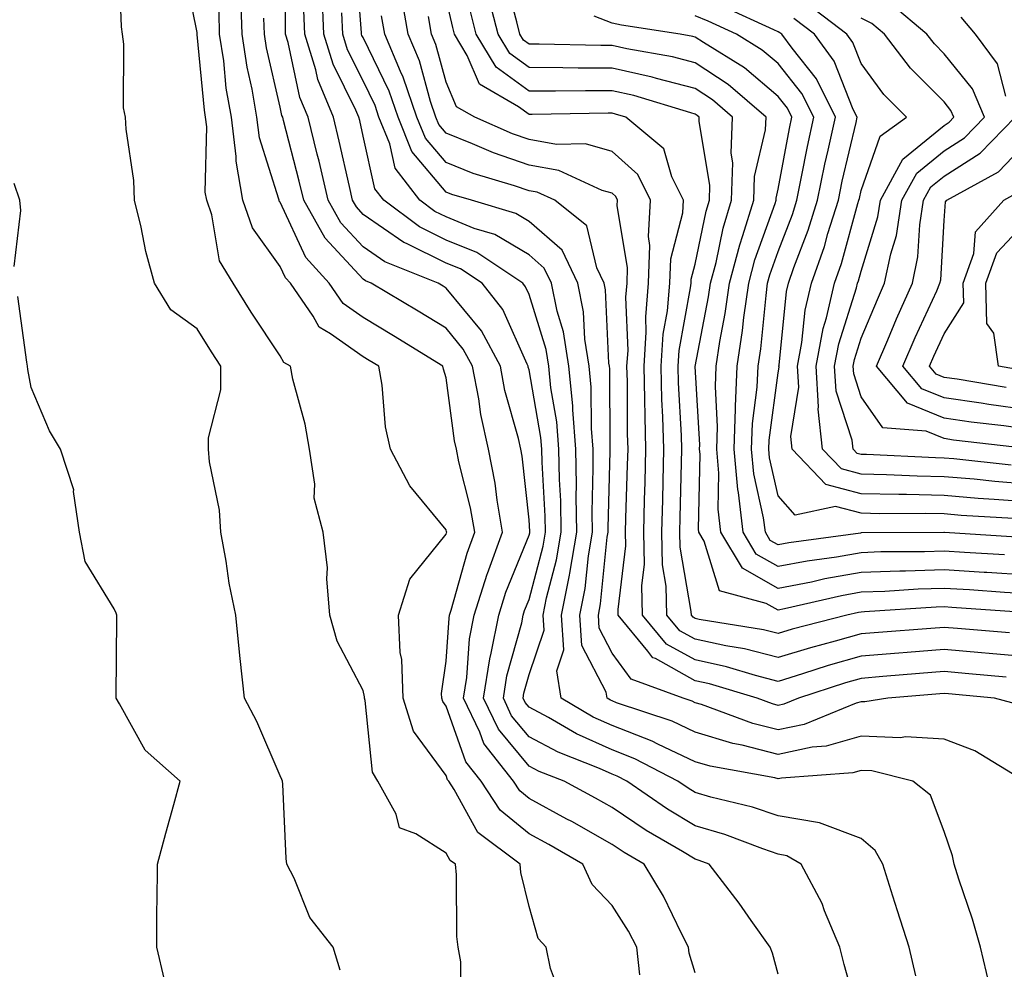
# Model space of a CAD drawing. Units: inches. Extents: x 1031843 to 1034483, y 7231898 to 7234538.
# Drawn here: x 1032357 to 1032475, y 7234009 to 7234124 of the extents above; entities that cross this region are included whole.
import ezdxf

# ---------------------------------------------------------------- set-up
doc = ezdxf.new("R2010")
doc.units = ezdxf.units.IN
doc.header["$MEASUREMENT"] = 0
doc.layers.add('Contour_10317231', color=7, linetype='Continuous', true_color=0x09809b)

msp = doc.modelspace()

# ---------------------------------------------------------------- linework, layer by layer
at = {"layer": 'Contour_10317231'}
for points in [[(1032395.3, 7234009.17, 3042), (1032394.44, 7234011.92, 3042), (1032391.64, 7234015.5, 3042), (1032389.73, 7234020.24, 3042), (1032388.87, 7234021.92, 3042), (1032388.77, 7234022.64, 3042), (1032388.38, 7234031.59, 3042), (1032388.34, 7234031.92, 3042), (1032388.26, 7234032.14, 3042), (1032388.05, 7234032.57, 3042), (1032385.24, 7234039.12, 3042), (1032383.75, 7234041.92, 3042), (1032383.25, 7234046.73, 3042), (1032383.19, 7234047.07, 3042), (1032382.7, 7234051.92, 3042), (1032381.92, 7234055.78, 3042), (1032381.55, 7234058.43, 3042), (1032380.9, 7234061.92, 3042), (1032380.73, 7234064.59, 3042), (1032379.55, 7234070.42, 3042), (1032379.42, 7234071.92, 3042), (1032379.42, 7234073.3, 3042), (1032380.9, 7234079.07, 3042), (1032380.9, 7234081.92, 3042), (1032379.77, 7234083.65, 3042), (1032378.05, 7234086.43, 3042), (1032374.87, 7234088.73, 3042), (1032372.93, 7234091.92, 3042), (1032371.86, 7234095.73, 3042), (1032371.29, 7234098.67, 3042), (1032370.51, 7234101.92, 3042), (1032370.43, 7234104.29, 3042), (1032369.48, 7234110.49, 3042), (1032369.42, 7234111.92, 3042), (1032369.18, 7234113.05, 3042), (1032369.22, 7234120.74, 3042), (1032369.07, 7234121.92, 3042), (1032368.95, 7234122.81, 3042), (1032368.6, 7234131.38, 3042)], [(1032448.05, 7234008.69, 3037), (1032447.35, 7234011.22, 3037), (1032447.09, 7234011.92, 3037), (1032444.79, 7234015.17, 3037), (1032443.36, 7234017.23, 3037), (1032439.75, 7234021.92, 3037), (1032438.52, 7234022.39, 3037), (1032438.05, 7234022.53, 3037), (1032436.51, 7234023.45, 3037), (1032432.13, 7234026.01, 3037), (1032428.05, 7234028.75, 3037), (1032426.04, 7234029.9, 3037), (1032422.25, 7234031.92, 3037), (1032419.24, 7234033.1, 3037), (1032418.05, 7234033.75, 3037), (1032414.34, 7234038.2, 3037), (1032412.54, 7234041.92, 3037), (1032413.3, 7234046.68, 3037), (1032413.48, 7234047.36, 3037), (1032414.38, 7234051.92, 3037), (1032415.26, 7234054.7, 3037), (1032418.05, 7234061.56, 3037), (1032418.13, 7234061.84, 3037), (1032418.13, 7234062.01, 3037), (1032418.05, 7234063.44, 3037), (1032417.21, 7234071.08, 3037), (1032417.05, 7234071.92, 3037), (1032416.76, 7234073.2, 3037), (1032415.14, 7234079.01, 3037), (1032414.59, 7234081.92, 3037), (1032412.31, 7234086.18, 3037), (1032408.05, 7234091.33, 3037), (1032407.68, 7234091.56, 3037), (1032407.07, 7234091.92, 3037), (1032400.65, 7234094.52, 3037), (1032398.05, 7234096.3, 3037), (1032395.35, 7234099.22, 3037), (1032393.83, 7234101.92, 3037), (1032392.74, 7234106.61, 3037), (1032392.52, 7234107.46, 3037), (1032391.41, 7234111.92, 3037), (1032390.43, 7234114.3, 3037), (1032389.03, 7234120.94, 3037), (1032388.71, 7234121.92, 3037), (1032388.69, 7234122.57, 3037), (1032388.79, 7234131.18, 3037)], [(1032477.74, 7234031.92, 3033), (1032471.74, 7234035.61, 3033), (1032468.05, 7234036.98, 3033), (1032463.4, 7234037.27, 3033), (1032462.8, 7234037.17, 3033), (1032458.05, 7234037.37, 3033), (1032453.83, 7234036.15, 3033), (1032452.15, 7234036.02, 3033), (1032448.05, 7234035.17, 3033), (1032443.71, 7234036.27, 3033), (1032442.6, 7234036.46, 3033), (1032438.05, 7234037.84, 3033), (1032435.28, 7234039.15, 3033), (1032428.58, 7234041.39, 3033), (1032428.05, 7234041.6, 3033), (1032427.84, 7234041.7, 3033), (1032427.44, 7234041.92, 3033), (1032427.33, 7234042.64, 3033), (1032424.4, 7234048.27, 3033), (1032424.16, 7234051.92, 3033), (1032424.81, 7234055.16, 3033), (1032425.2, 7234059.07, 3033), (1032425.69, 7234061.92, 3033), (1032425.65, 7234064.33, 3033), (1032425.78, 7234069.66, 3033), (1032425.75, 7234071.92, 3033), (1032425.55, 7234074.42, 3033), (1032425.53, 7234079.4, 3033), (1032425.28, 7234081.92, 3033), (1032424.77, 7234085.2, 3033), (1032424.61, 7234088.48, 3033), (1032423.91, 7234091.92, 3033), (1032422.01, 7234095.89, 3033), (1032418.05, 7234099.38, 3033), (1032416.45, 7234100.33, 3033), (1032411.12, 7234101.92, 3033), (1032408.75, 7234102.62, 3033), (1032408.05, 7234102.91, 3033), (1032403.91, 7234107.79, 3033), (1032402.25, 7234111.92, 3033), (1032401.17, 7234115.05, 3033), (1032398.05, 7234121.52, 3033), (1032397.91, 7234121.78, 3033), (1032397.87, 7234121.92, 3033), (1032397.87, 7234122.11, 3033), (1032397.17, 7234131.03, 3033)], [(1032409.81, 7234003.68, 3041), (1032409.81, 7234010.17, 3041), (1032409.51, 7234011.92, 3041), (1032409.34, 7234013.21, 3041), (1032409.3, 7234020.67, 3041), (1032409.16, 7234021.92, 3041), (1032408.52, 7234022.4, 3041), (1032408.05, 7234023.27, 3041), (1032404.38, 7234025.59, 3041), (1032402.44, 7234026.3, 3041), (1032402.01, 7234027.95, 3041), (1032399.83, 7234031.92, 3041), (1032399.16, 7234033.03, 3041), (1032398.3, 7234041.66, 3041), (1032398.23, 7234041.92, 3041), (1032398.23, 7234042.1, 3041), (1032398.05, 7234042.87, 3041), (1032394.91, 7234048.79, 3041), (1032394.03, 7234051.92, 3041), (1032393.66, 7234056.31, 3041), (1032393.77, 7234057.63, 3041), (1032393.25, 7234061.92, 3041), (1032392.15, 7234066.03, 3041), (1032392.23, 7234067.73, 3041), (1032391.57, 7234071.92, 3041), (1032391.06, 7234074.93, 3041), (1032389.59, 7234080.38, 3041), (1032389.28, 7234081.92, 3041), (1032388.5, 7234082.37, 3041), (1032388.05, 7234083.18, 3041), (1032384.57, 7234088.44, 3041), (1032382.39, 7234091.92, 3041), (1032380.75, 7234094.62, 3041), (1032379.81, 7234100.16, 3041), (1032379.2, 7234101.92, 3041), (1032379.03, 7234102.9, 3041), (1032379.22, 7234110.76, 3041), (1032379.07, 7234111.92, 3041), (1032378.93, 7234112.79, 3041), (1032378.07, 7234121.9, 3041), (1032378.07, 7234121.92, 3041), (1032378.05, 7234122.14, 3041), (1032376.41, 7234130.28, 3041)], [(1032478.05, 7234056.75, 3026), (1032473.21, 7234057.07, 3026), (1032472.87, 7234057.09, 3026), (1032468.05, 7234057.41, 3026), (1032463.38, 7234057.24, 3026), (1032462.72, 7234057.24, 3026), (1032458.05, 7234057.08, 3026), (1032453.66, 7234056.3, 3026), (1032452.07, 7234055.93, 3026), (1032448.05, 7234055.16, 3026), (1032443.75, 7234057.61, 3026), (1032441.16, 7234061.92, 3026), (1032440.82, 7234064.7, 3026), (1032440.92, 7234069.05, 3026), (1032440.67, 7234071.92, 3026), (1032440.76, 7234074.63, 3026), (1032440.49, 7234079.49, 3026), (1032440.59, 7234081.92, 3026), (1032441.04, 7234084.91, 3026), (1032441.68, 7234088.28, 3026), (1032442.19, 7234091.92, 3026), (1032443.42, 7234096.56, 3026), (1032443.81, 7234097.69, 3026), (1032445.12, 7234101.92, 3026), (1032445.2, 7234104.77, 3026), (1032446.53, 7234110.39, 3026), (1032446.59, 7234111.92, 3026), (1032442.01, 7234115.88, 3026), (1032438.05, 7234118.48, 3026), (1032435.32, 7234119.19, 3026), (1032429.81, 7234120.15, 3026), (1032428.05, 7234120.55, 3026), (1032426.68, 7234120.55, 3026), (1032419.26, 7234120.71, 3026), (1032418.05, 7234120.71, 3026), (1032417.35, 7234121.22, 3026), (1032416.92, 7234121.92, 3026), (1032416.55, 7234123.42, 3026), (1032415.08, 7234128.94, 3026)], [(1032431.37, 7234008.6, 3039), (1032431.02, 7234011.92, 3039), (1032430, 7234013.86, 3039), (1032428.05, 7234016.95, 3039), (1032425.63, 7234019.5, 3039), (1032424.51, 7234021.92, 3039), (1032420.41, 7234024.29, 3039), (1032418.05, 7234025.58, 3039), (1032414.57, 7234028.44, 3039), (1032412.27, 7234031.92, 3039), (1032410.41, 7234034.28, 3039), (1032408.05, 7234040.96, 3039), (1032407.64, 7234041.52, 3039), (1032407.52, 7234041.92, 3039), (1032407.5, 7234042.48, 3039), (1032408.05, 7234046.4, 3039), (1032408.4, 7234051.57, 3039), (1032408.46, 7234051.92, 3039), (1032408.66, 7234052.54, 3039), (1032410.57, 7234059.4, 3039), (1032411.49, 7234061.92, 3039), (1032410.98, 7234064.86, 3039), (1032409.59, 7234070.39, 3039), (1032409.28, 7234071.92, 3039), (1032409.07, 7234072.94, 3039), (1032408.05, 7234080.54, 3039), (1032407.72, 7234081.59, 3039), (1032407.66, 7234081.92, 3039), (1032401.72, 7234085.58, 3039), (1032398.05, 7234087.78, 3039), (1032395.63, 7234089.5, 3039), (1032393.95, 7234091.92, 3039), (1032391.16, 7234095.03, 3039), (1032388.05, 7234101.71, 3039), (1032387.95, 7234101.83, 3039), (1032387.93, 7234101.92, 3039), (1032387.91, 7234102.07, 3039), (1032385.57, 7234109.44, 3039), (1032385.26, 7234111.92, 3039), (1032384.67, 7234115.3, 3039), (1032384.07, 7234117.94, 3039), (1032383.46, 7234121.92, 3039), (1032383.32, 7234126.64, 3039)], [(1032464.63, 7234008.5, 3035), (1032463.83, 7234011.92, 3035), (1032462.44, 7234016.31, 3035), (1032461.88, 7234018.09, 3035), (1032460.67, 7234021.92, 3035), (1032459.73, 7234023.6, 3035), (1032458.05, 7234025.04, 3035), (1032453.05, 7234026.91, 3035), (1032448.05, 7234027.77, 3035), (1032444.94, 7234028.81, 3035), (1032439.94, 7234030.02, 3035), (1032438.05, 7234030.57, 3035), (1032437.21, 7234031.08, 3035), (1032435.98, 7234031.92, 3035), (1032430.78, 7234034.64, 3035), (1032428.05, 7234035.72, 3035), (1032423.75, 7234037.62, 3035), (1032420.37, 7234039.59, 3035), (1032418.05, 7234040.85, 3035), (1032417.56, 7234041.43, 3035), (1032417.33, 7234041.92, 3035), (1032417.42, 7234042.55, 3035), (1032418.05, 7234044.8, 3035), (1032419.85, 7234050.13, 3035), (1032419.73, 7234051.92, 3035), (1032420.14, 7234054.01, 3035), (1032421.35, 7234058.62, 3035), (1032421.92, 7234061.92, 3035), (1032421.86, 7234065.72, 3035), (1032421.7, 7234068.27, 3035), (1032421.64, 7234071.92, 3035), (1032421.37, 7234075.24, 3035), (1032420.67, 7234079.31, 3035), (1032420.41, 7234081.92, 3035), (1032420.08, 7234083.96, 3035), (1032418.05, 7234090.55, 3035), (1032417.62, 7234091.5, 3035), (1032417.29, 7234091.92, 3035), (1032411.76, 7234095.62, 3035), (1032408.05, 7234097.13, 3035), (1032404.85, 7234098.71, 3035), (1032400.53, 7234101.92, 3035), (1032399.44, 7234103.31, 3035), (1032398.05, 7234109.65, 3035), (1032397.64, 7234111.51, 3035), (1032397.54, 7234111.92, 3035), (1032397.17, 7234112.79, 3035), (1032394.42, 7234118.3, 3035), (1032393.3, 7234121.92, 3035), (1032393.13, 7234126.85, 3035)], [(1032475.51, 7234044.46, 3031), (1032471.02, 7234044.88, 3031), (1032468.05, 7234045.14, 3031), (1032465.06, 7234044.9, 3031), (1032460.67, 7234044.54, 3031), (1032458.05, 7234044.32, 3031), (1032456.17, 7234043.8, 3031), (1032450.49, 7234041.92, 3031), (1032448.75, 7234041.22, 3031), (1032448.05, 7234041.07, 3031), (1032447.37, 7234041.24, 3031), (1032445.51, 7234041.92, 3031), (1032439.79, 7234043.66, 3031), (1032438.05, 7234044.04, 3031), (1032433.28, 7234046.7, 3031), (1032432.95, 7234046.81, 3031), (1032432.35, 7234047.61, 3031), (1032428.79, 7234051.92, 3031), (1032428.77, 7234052.63, 3031), (1032429.71, 7234060.27, 3031), (1032429.67, 7234061.92, 3031), (1032429.71, 7234063.58, 3031), (1032429.91, 7234070.05, 3031), (1032429.96, 7234071.92, 3031), (1032429.91, 7234073.78, 3031), (1032429.89, 7234080.08, 3031), (1032429.83, 7234081.92, 3031), (1032429.96, 7234083.82, 3031), (1032429.71, 7234090.26, 3031), (1032429.85, 7234091.92, 3031), (1032429.91, 7234093.79, 3031), (1032428.67, 7234101.3, 3031), (1032428.71, 7234101.92, 3031), (1032428.5, 7234102.37, 3031), (1032428.05, 7234102.76, 3031), (1032426.86, 7234103.11, 3031), (1032421.64, 7234105.5, 3031), (1032418.05, 7234106.15, 3031), (1032413.75, 7234107.62, 3031), (1032411.23, 7234108.73, 3031), (1032408.05, 7234110, 3031), (1032407.17, 7234111.04, 3031), (1032406.8, 7234111.92, 3031), (1032406.17, 7234113.8, 3031), (1032404.83, 7234118.71, 3031), (1032403.48, 7234121.92, 3031), (1032402.66, 7234126.54, 3031)], [(1032475.94, 7234049.8, 3029), (1032469.65, 7234050.31, 3029), (1032468.05, 7234050.46, 3029), (1032466.45, 7234050.32, 3029), (1032460.12, 7234049.84, 3029), (1032458.05, 7234049.67, 3029), (1032454.92, 7234048.79, 3029), (1032451.94, 7234048.02, 3029), (1032448.05, 7234046.84, 3029), (1032443.99, 7234047.87, 3029), (1032441.74, 7234048.23, 3029), (1032438.05, 7234049.04, 3029), (1032436.19, 7234050.06, 3029), (1032434.65, 7234051.92, 3029), (1032434.55, 7234055.41, 3029), (1032434.12, 7234057.98, 3029), (1032434.03, 7234061.92, 3029), (1032434.14, 7234065.84, 3029), (1032434.18, 7234068.05, 3029), (1032434.28, 7234071.92, 3029), (1032434.16, 7234075.81, 3029), (1032434.05, 7234077.93, 3029), (1032433.95, 7234081.92, 3029), (1032434.2, 7234085.78, 3029), (1032434.71, 7234088.58, 3029), (1032434.98, 7234091.92, 3029), (1032435.1, 7234094.87, 3029), (1032436.55, 7234100.42, 3029), (1032436.64, 7234101.92, 3029), (1032435.24, 7234104.73, 3029), (1032434.26, 7234108.12, 3029), (1032429.71, 7234111.92, 3029), (1032428.44, 7234112.31, 3029), (1032428.05, 7234112.4, 3029), (1032427.58, 7234112.4, 3029), (1032418.4, 7234112.27, 3029), (1032418.05, 7234112.27, 3029), (1032416.78, 7234113.19, 3029), (1032412.05, 7234115.91, 3029), (1032410.59, 7234119.37, 3029), (1032409.05, 7234121.92, 3029), (1032408.85, 7234122.72, 3029), (1032408.05, 7234126.23, 3029)], [(1032478.05, 7234054.5, 3027), (1032475.3, 7234054.68, 3027), (1032471.1, 7234054.97, 3027), (1032468.05, 7234055.16, 3027), (1032464.91, 7234055.05, 3027), (1032460.92, 7234054.79, 3027), (1032458.05, 7234054.69, 3027), (1032455.69, 7234054.27, 3027), (1032448.81, 7234052.68, 3027), (1032448.05, 7234052.54, 3027), (1032446.6, 7234053.36, 3027), (1032441, 7234054.88, 3027), (1032439.12, 7234060.85, 3027), (1032438.48, 7234061.92, 3027), (1032438.44, 7234062.3, 3027), (1032438.64, 7234071.33, 3027), (1032438.58, 7234071.92, 3027), (1032438.6, 7234072.47, 3027), (1032438.07, 7234081.91, 3027), (1032439.67, 7234090.29, 3027), (1032439.91, 7234091.92, 3027), (1032440.57, 7234094.43, 3027), (1032441.41, 7234098.56, 3027), (1032442.44, 7234101.92, 3027), (1032442.58, 7234106.44, 3027), (1032442.39, 7234107.59, 3027), (1032442.56, 7234111.92, 3027), (1032440.14, 7234114.01, 3027), (1032438.05, 7234115.4, 3027), (1032433.38, 7234116.6, 3027), (1032432.87, 7234116.74, 3027), (1032428.05, 7234117.84, 3027), (1032423.97, 7234117.85, 3027), (1032422.09, 7234117.89, 3027), (1032418.05, 7234117.9, 3027), (1032415.73, 7234119.59, 3027), (1032414.3, 7234121.92, 3027), (1032413.05, 7234126.91, 3027)], [(1032458.05, 7234002.54, 3036), (1032456, 7234009.87, 3036), (1032455.47, 7234011.92, 3036), (1032453.64, 7234016.33, 3036), (1032453.34, 7234017.2, 3036), (1032450.82, 7234021.92, 3036), (1032449.1, 7234022.96, 3036), (1032448.05, 7234023.14, 3036), (1032446.21, 7234023.77, 3036), (1032441.64, 7234025.5, 3036), (1032438.05, 7234026.55, 3036), (1032434.71, 7234028.57, 3036), (1032429.83, 7234031.92, 3036), (1032428.66, 7234032.54, 3036), (1032428.05, 7234032.77, 3036), (1032426.51, 7234033.45, 3036), (1032421.55, 7234035.42, 3036), (1032418.05, 7234037.29, 3036), (1032415.94, 7234039.82, 3036), (1032414.94, 7234041.92, 3036), (1032415.35, 7234044.62, 3036), (1032417.15, 7234051.01, 3036), (1032417.33, 7234051.92, 3036), (1032417.5, 7234052.48, 3036), (1032418.05, 7234053.83, 3036), (1032419.73, 7234060.23, 3036), (1032420.02, 7234061.92, 3036), (1032419.98, 7234063.86, 3036), (1032419.61, 7234070.37, 3036), (1032419.57, 7234071.92, 3036), (1032419.46, 7234073.34, 3036), (1032418.05, 7234081.49, 3036), (1032417.95, 7234081.82, 3036), (1032417.93, 7234081.92, 3036), (1032417.82, 7234082.16, 3036), (1032414.87, 7234088.74, 3036), (1032412.37, 7234091.92, 3036), (1032409.79, 7234093.65, 3036), (1032408.05, 7234094.36, 3036), (1032403.26, 7234096.71, 3036), (1032402.95, 7234096.83, 3036), (1032398.05, 7234100.22, 3036), (1032397.23, 7234101.11, 3036), (1032396.78, 7234101.92, 3036), (1032396.39, 7234103.59, 3036), (1032395.18, 7234109.05, 3036), (1032394.48, 7234111.92, 3036), (1032392.6, 7234116.46, 3036), (1032392.35, 7234117.62, 3036), (1032391.02, 7234121.92, 3036), (1032390.9, 7234124.78, 3036)], [(1032477.7, 7234052.27, 3028), (1032468.99, 7234052.86, 3028), (1032468.05, 7234052.92, 3028), (1032467.07, 7234052.89, 3028), (1032458.44, 7234052.32, 3028), (1032458.05, 7234052.3, 3028), (1032457.72, 7234052.24, 3028), (1032456.31, 7234051.92, 3028), (1032449.73, 7234050.23, 3028), (1032448.05, 7234049.72, 3028), (1032446.29, 7234050.16, 3028), (1032438.54, 7234051.43, 3028), (1032438.05, 7234051.54, 3028), (1032437.8, 7234051.68, 3028), (1032437.6, 7234051.92, 3028), (1032437.58, 7234052.39, 3028), (1032436.25, 7234060.12, 3028), (1032436.21, 7234061.92, 3028), (1032436.25, 7234063.71, 3028), (1032436.39, 7234070.27, 3028), (1032436.43, 7234071.92, 3028), (1032436.39, 7234073.58, 3028), (1032436.06, 7234079.93, 3028), (1032436, 7234081.92, 3028), (1032436.14, 7234083.84, 3028), (1032437.5, 7234091.38, 3028), (1032437.56, 7234091.92, 3028), (1032437.58, 7234092.4, 3028), (1032438.05, 7234094.22, 3028), (1032439.36, 7234100.6, 3028), (1032439.77, 7234101.92, 3028), (1032439.83, 7234103.69, 3028), (1032438.52, 7234111.44, 3028), (1032438.54, 7234111.92, 3028), (1032438.28, 7234112.15, 3028), (1032438.05, 7234112.3, 3028), (1032437.54, 7234112.44, 3028), (1032430.65, 7234114.53, 3028), (1032428.05, 7234115.11, 3028), (1032424.85, 7234115.12, 3028), (1032421.21, 7234115.07, 3028), (1032418.05, 7234115.08, 3028), (1032414.09, 7234117.96, 3028), (1032411.66, 7234121.92, 3028), (1032410.94, 7234124.81, 3028)], [(1032476.41, 7234063.57, 3023), (1032470.08, 7234063.95, 3023), (1032468.05, 7234064.13, 3023), (1032465.78, 7234064.18, 3023), (1032460.3, 7234064.16, 3023), (1032458.05, 7234064.21, 3023), (1032454.96, 7234065.01, 3023), (1032450.1, 7234063.98, 3023), (1032448.05, 7234066.31, 3023), (1032447.01, 7234070.88, 3023), (1032446.92, 7234071.92, 3023), (1032446.96, 7234073, 3023), (1032448.05, 7234081.12, 3023), (1032448.17, 7234081.81, 3023), (1032448.15, 7234081.92, 3023), (1032448.19, 7234082.05, 3023), (1032449.05, 7234090.91, 3023), (1032449.28, 7234091.92, 3023), (1032449.94, 7234093.81, 3023), (1032451.66, 7234098.31, 3023), (1032452.8, 7234101.92, 3023), (1032453.69, 7234106.28, 3023), (1032454.09, 7234107.96, 3023), (1032454.94, 7234111.92, 3023), (1032452.66, 7234116.54, 3023), (1032449.73, 7234120.24, 3023), (1032448.48, 7234121.92, 3023), (1032448.25, 7234122.11, 3023), (1032448.05, 7234122.22, 3023), (1032447.52, 7234122.46, 3023), (1032441.39, 7234125.27, 3023)], [(1032478.05, 7234067.72, 3021), (1032474.16, 7234068.03, 3021), (1032471.68, 7234068.3, 3021), (1032468.05, 7234068.61, 3021), (1032464.81, 7234068.68, 3021), (1032461.12, 7234068.86, 3021), (1032458.05, 7234068.93, 3021), (1032455.67, 7234069.55, 3021), (1032453.4, 7234071.92, 3021), (1032452.89, 7234076.76, 3021), (1032452.93, 7234077.04, 3021), (1032452.62, 7234081.92, 3021), (1032453.48, 7234086.49, 3021), (1032453.87, 7234087.74, 3021), (1032454.85, 7234091.92, 3021), (1032455.67, 7234094.29, 3021), (1032457.66, 7234101.53, 3021), (1032457.78, 7234101.92, 3021), (1032457.84, 7234102.14, 3021), (1032458.05, 7234103.09, 3021), (1032460.32, 7234109.64, 3021), (1032463.52, 7234111.92, 3021), (1032460.78, 7234114.65, 3021), (1032458.05, 7234118.4, 3021), (1032457.05, 7234120.92, 3021), (1032456.31, 7234121.92, 3021), (1032451.64, 7234125.51, 3021)], [(1032477.95, 7234072.02, 3019), (1032469.16, 7234073.03, 3019), (1032468.05, 7234073.2, 3019), (1032465.88, 7234074.09, 3019), (1032460.65, 7234074.52, 3019), (1032458.05, 7234078.22, 3019), (1032457.15, 7234081.01, 3019), (1032457.09, 7234081.92, 3019), (1032457.23, 7234082.73, 3019), (1032458.05, 7234085.29, 3019), (1032460, 7234089.97, 3019), (1032460.88, 7234091.92, 3019), (1032461.62, 7234095.48, 3019), (1032462.29, 7234097.68, 3019), (1032462.97, 7234101.92, 3019), (1032464.77, 7234105.2, 3019), (1032468.05, 7234107.89, 3019), (1032470.51, 7234109.46, 3019), (1032472.89, 7234111.92, 3019), (1032471.47, 7234115.34, 3019), (1032468.05, 7234119.57, 3019), (1032466.88, 7234120.75, 3019), (1032465.98, 7234121.92, 3019), (1032461.66, 7234125.53, 3019)], [(1032421.96, 7234005.83, 3040), (1032420.61, 7234009.37, 3040), (1032420.1, 7234011.92, 3040), (1032419.12, 7234012.98, 3040), (1032418.05, 7234016.82, 3040), (1032417.05, 7234020.93, 3040), (1032416.96, 7234021.92, 3040), (1032411.88, 7234025.75, 3040), (1032409.03, 7234030.95, 3040), (1032408.38, 7234031.92, 3040), (1032408.23, 7234032.11, 3040), (1032408.05, 7234032.62, 3040), (1032404.12, 7234037.98, 3040), (1032402.87, 7234041.92, 3040), (1032402.72, 7234046.58, 3040), (1032402.52, 7234047.45, 3040), (1032402.29, 7234051.92, 3040), (1032403.67, 7234056.29, 3040), (1032408.05, 7234061.68, 3040), (1032408.11, 7234061.87, 3040), (1032408.13, 7234061.92, 3040), (1032408.11, 7234061.98, 3040), (1032408.05, 7234062.23, 3040), (1032403.66, 7234067.53, 3040), (1032401.35, 7234071.92, 3040), (1032400.75, 7234074.62, 3040), (1032400.34, 7234079.64, 3040), (1032399.92, 7234081.92, 3040), (1032398.77, 7234082.63, 3040), (1032398.05, 7234083.06, 3040), (1032394.12, 7234085.84, 3040), (1032392.76, 7234086.64, 3040), (1032392.03, 7234087.94, 3040), (1032389.28, 7234091.92, 3040), (1032388.69, 7234092.56, 3040), (1032388.05, 7234093.95, 3040), (1032384.73, 7234098.59, 3040), (1032383.56, 7234101.92, 3040), (1032382.74, 7234106.61, 3040), (1032382.76, 7234107.21, 3040), (1032382.17, 7234111.92, 3040), (1032381.55, 7234115.43, 3040), (1032381.25, 7234118.73, 3040), (1032380.76, 7234121.92, 3040), (1032380.69, 7234124.56, 3040)], [(1032438.05, 7234008.84, 3038), (1032437.33, 7234011.21, 3038), (1032437.25, 7234011.92, 3038), (1032436.41, 7234013.57, 3038), (1032434.22, 7234018.08, 3038), (1032431.9, 7234021.92, 3038), (1032429.48, 7234023.34, 3038), (1032428.05, 7234024.29, 3038), (1032423.19, 7234027.06, 3038), (1032422.6, 7234027.37, 3038), (1032418.05, 7234029.85, 3038), (1032416.92, 7234030.78, 3038), (1032416.16, 7234031.92, 3038), (1032412.6, 7234036.47, 3038), (1032412.11, 7234037.86, 3038), (1032410.16, 7234041.92, 3038), (1032410.55, 7234044.43, 3038), (1032410.86, 7234049.1, 3038), (1032411.41, 7234051.92, 3038), (1032413.01, 7234056.88, 3038), (1032413.03, 7234056.94, 3038), (1032414.85, 7234061.92, 3038), (1032414.18, 7234065.78, 3038), (1032413.97, 7234067.84, 3038), (1032413.17, 7234071.92, 3038), (1032412.23, 7234076.11, 3038), (1032412, 7234077.98, 3038), (1032411.23, 7234081.92, 3038), (1032410.12, 7234083.99, 3038), (1032408.05, 7234086.5, 3038), (1032404.69, 7234088.56, 3038), (1032399.03, 7234091.92, 3038), (1032398.32, 7234092.2, 3038), (1032398.05, 7234092.4, 3038), (1032393.48, 7234097.35, 3038), (1032390.9, 7234101.92, 3038), (1032390.35, 7234104.23, 3038), (1032388.46, 7234111.52, 3038), (1032388.36, 7234111.92, 3038), (1032388.26, 7234112.13, 3038), (1032388.05, 7234113.15, 3038), (1032386.39, 7234120.27, 3038), (1032386.16, 7234121.92, 3038), (1032386.1, 7234123.87, 3038)], [(1032473.5, 7234007.37, 3034), (1032472.42, 7234011.92, 3034), (1032471.45, 7234015.32, 3034), (1032469.81, 7234020.15, 3034), (1032469.26, 7234021.92, 3034), (1032469.07, 7234022.94, 3034), (1032468.05, 7234025.88, 3034), (1032466.39, 7234030.25, 3034), (1032464.26, 7234031.92, 3034), (1032459.32, 7234033.19, 3034), (1032458.05, 7234033.24, 3034), (1032457.03, 7234032.95, 3034), (1032448.44, 7234032.31, 3034), (1032448.05, 7234032.23, 3034), (1032447.64, 7234032.33, 3034), (1032439.87, 7234033.74, 3034), (1032438.05, 7234034.28, 3034), (1032433.56, 7234036.4, 3034), (1032432.89, 7234036.76, 3034), (1032428.05, 7234038.66, 3034), (1032425.78, 7234039.66, 3034), (1032421.9, 7234041.92, 3034), (1032421.37, 7234045.24, 3034), (1032422.21, 7234047.76, 3034), (1032421.94, 7234051.92, 3034), (1032422.91, 7234056.77, 3034), (1032422.97, 7234057.01, 3034), (1032423.79, 7234061.92, 3034), (1032423.73, 7234066.25, 3034), (1032423.77, 7234067.63, 3034), (1032423.69, 7234071.92, 3034), (1032423.3, 7234076.67, 3034), (1032423.3, 7234077.17, 3034), (1032422.85, 7234081.92, 3034), (1032422.19, 7234086.06, 3034), (1032421.43, 7234088.54, 3034), (1032420.75, 7234091.92, 3034), (1032419.87, 7234093.74, 3034), (1032418.05, 7234095.35, 3034), (1032413.93, 7234097.79, 3034), (1032411.43, 7234098.53, 3034), (1032408.05, 7234099.91, 3034), (1032406.7, 7234100.57, 3034), (1032404.89, 7234101.92, 3034), (1032401.9, 7234105.77, 3034), (1032401.25, 7234108.72, 3034), (1032399.96, 7234111.92, 3034), (1032399.48, 7234113.34, 3034), (1032398.05, 7234116.29, 3034), (1032396.17, 7234120.05, 3034), (1032395.59, 7234121.92, 3034), (1032395.49, 7234124.48, 3034)], [(1032477.23, 7234041.11, 3032), (1032474.1, 7234041.92, 3032), (1032468.58, 7234042.44, 3032), (1032468.05, 7234042.49, 3032), (1032467.52, 7234042.45, 3032), (1032461.27, 7234041.92, 3032), (1032458.48, 7234041.48, 3032), (1032458.05, 7234041.5, 3032), (1032457.46, 7234041.33, 3032), (1032451.19, 7234038.78, 3032), (1032448.05, 7234038.12, 3032), (1032445, 7234038.88, 3032), (1032438.81, 7234041.16, 3032), (1032438.05, 7234041.38, 3032), (1032437.68, 7234041.56, 3032), (1032436.6, 7234041.92, 3032), (1032430.35, 7234044.22, 3032), (1032428.05, 7234047.36, 3032), (1032426.49, 7234050.36, 3032), (1032426.39, 7234051.92, 3032), (1032426.66, 7234053.31, 3032), (1032427.46, 7234061.33, 3032), (1032427.56, 7234061.92, 3032), (1032427.56, 7234062.42, 3032), (1032427.82, 7234071.69, 3032), (1032427.82, 7234071.92, 3032), (1032427.8, 7234072.18, 3032), (1032427.76, 7234081.63, 3032), (1032427.72, 7234081.92, 3032), (1032427.66, 7234082.31, 3032), (1032427.25, 7234091.12, 3032), (1032427.09, 7234091.92, 3032), (1032426.21, 7234093.77, 3032), (1032424.98, 7234098.84, 3032), (1032421.14, 7234101.92, 3032), (1032419.03, 7234102.9, 3032), (1032418.05, 7234103.06, 3032), (1032416.29, 7234103.67, 3032), (1032411.29, 7234105.16, 3032), (1032408.05, 7234106.45, 3032), (1032405.55, 7234109.41, 3032), (1032404.51, 7234111.92, 3032), (1032402.87, 7234116.74, 3032), (1032402.56, 7234117.42, 3032), (1032400.65, 7234121.92, 3032), (1032400.28, 7234124.14, 3032)], [(1032478.05, 7234046.93, 3030), (1032473.46, 7234047.33, 3030), (1032472.56, 7234047.41, 3030), (1032468.05, 7234047.8, 3030), (1032463.58, 7234047.44, 3030), (1032462.6, 7234047.36, 3030), (1032458.05, 7234047, 3030), (1032454.09, 7234045.88, 3030), (1032450.98, 7234044.86, 3030), (1032448.05, 7234043.96, 3030), (1032445.32, 7234044.65, 3030), (1032441.84, 7234045.71, 3030), (1032438.05, 7234046.54, 3030), (1032434.59, 7234048.46, 3030), (1032431.72, 7234051.92, 3030), (1032431.62, 7234055.49, 3030), (1032431.94, 7234058.03, 3030), (1032431.86, 7234061.92, 3030), (1032431.96, 7234065.83, 3030), (1032432.01, 7234067.96, 3030), (1032432.11, 7234071.92, 3030), (1032432.01, 7234075.88, 3030), (1032432, 7234077.97, 3030), (1032431.9, 7234081.92, 3030), (1032432.15, 7234086.02, 3030), (1032432.09, 7234087.89, 3030), (1032432.41, 7234091.92, 3030), (1032432.6, 7234096.46, 3030), (1032432.41, 7234097.55, 3030), (1032432.68, 7234101.92, 3030), (1032431.14, 7234105.01, 3030), (1032428.05, 7234107.78, 3030), (1032424.85, 7234108.71, 3030), (1032421.33, 7234108.65, 3030), (1032418.05, 7234109.22, 3030), (1032416.04, 7234109.92, 3030), (1032411.49, 7234111.92, 3030), (1032409.3, 7234113.17, 3030), (1032408.05, 7234116.16, 3030), (1032406.82, 7234120.69, 3030), (1032406.29, 7234121.92, 3030), (1032405.92, 7234124.04, 3030)], [(1032475.32, 7234059.19, 3025), (1032470.49, 7234059.49, 3025), (1032468.05, 7234059.64, 3025), (1032465.69, 7234059.57, 3025), (1032460.41, 7234059.55, 3025), (1032458.05, 7234059.46, 3025), (1032455.06, 7234058.94, 3025), (1032451.53, 7234058.45, 3025), (1032448.05, 7234057.78, 3025), (1032445.41, 7234059.28, 3025), (1032443.83, 7234061.92, 3025), (1032443.26, 7234066.7, 3025), (1032443.19, 7234067.07, 3025), (1032442.76, 7234071.92, 3025), (1032442.93, 7234076.79, 3025), (1032442.91, 7234077.07, 3025), (1032443.11, 7234081.92, 3025), (1032443.77, 7234086.21, 3025), (1032443.91, 7234087.79, 3025), (1032444.5, 7234091.92, 3025), (1032445.22, 7234094.74, 3025), (1032447.68, 7234101.54, 3025), (1032447.8, 7234101.92, 3025), (1032447.8, 7234102.17, 3025), (1032448.05, 7234103.26, 3025), (1032449.42, 7234110.55, 3025), (1032449.71, 7234111.92, 3025), (1032449.16, 7234113.03, 3025), (1032448.05, 7234114.44, 3025), (1032443.99, 7234117.87, 3025), (1032439.07, 7234120.91, 3025), (1032438.05, 7234121.58, 3025), (1032437.78, 7234121.65, 3025), (1032436.23, 7234121.92, 3025), (1032429.16, 7234123.03, 3025), (1032428.05, 7234123.26, 3025), (1032425.9, 7234124.08, 3025)], [(1032477.42, 7234061.3, 3024), (1032468.09, 7234061.88, 3024), (1032468.05, 7234061.89, 3024), (1032468.01, 7234061.88, 3024), (1032458.11, 7234061.85, 3024), (1032458.05, 7234061.85, 3024), (1032457.97, 7234061.83, 3024), (1032449.32, 7234060.65, 3024), (1032448.05, 7234060.41, 3024), (1032447.09, 7234060.95, 3024), (1032446.51, 7234061.92, 3024), (1032446.29, 7234063.67, 3024), (1032445.1, 7234068.98, 3024), (1032444.85, 7234071.92, 3024), (1032444.94, 7234075.03, 3024), (1032445.53, 7234079.4, 3024), (1032445.65, 7234081.92, 3024), (1032445.96, 7234084.01, 3024), (1032446.59, 7234090.45, 3024), (1032446.78, 7234091.92, 3024), (1032447.03, 7234092.93, 3024), (1032448.05, 7234095.73, 3024), (1032449.77, 7234100.2, 3024), (1032450.3, 7234101.92, 3024), (1032450.88, 7234104.75, 3024), (1032451.57, 7234108.4, 3024), (1032452.33, 7234111.92, 3024), (1032450.92, 7234114.78, 3024), (1032448.05, 7234118.4, 3024), (1032446.14, 7234120.02, 3024), (1032443.05, 7234121.92, 3024), (1032439.63, 7234123.49, 3024), (1032438.05, 7234124.15, 3024)], [(1032478.05, 7234065.57, 3022), (1032474.07, 7234065.89, 3022), (1032472.15, 7234066.01, 3022), (1032468.05, 7234066.36, 3022), (1032463.5, 7234066.47, 3022), (1032462.6, 7234066.46, 3022), (1032458.05, 7234066.57, 3022), (1032453.79, 7234067.66, 3022), (1032449.75, 7234071.92, 3022), (1032449.57, 7234073.45, 3022), (1032450.55, 7234079.42, 3022), (1032450.39, 7234081.92, 3022), (1032450.92, 7234084.8, 3022), (1032451.31, 7234088.66, 3022), (1032452.07, 7234091.92, 3022), (1032453.62, 7234096.36, 3022), (1032454.03, 7234097.91, 3022), (1032455.3, 7234101.92, 3022), (1032455.76, 7234104.21, 3022), (1032457.44, 7234111.3, 3022), (1032457.56, 7234111.92, 3022), (1032457.09, 7234112.87, 3022), (1032454.81, 7234118.68, 3022), (1032452.41, 7234121.92, 3022), (1032449.94, 7234123.81, 3022)], [(1032476.14, 7234070.02, 3020), (1032469.22, 7234070.75, 3020), (1032468.05, 7234070.85, 3020), (1032467, 7234070.87, 3020), (1032458.69, 7234071.28, 3020), (1032458.05, 7234071.3, 3020), (1032457.56, 7234071.42, 3020), (1032457.07, 7234071.92, 3020), (1032456.96, 7234073, 3020), (1032455.04, 7234078.92, 3020), (1032454.85, 7234081.92, 3020), (1032455.35, 7234084.62, 3020), (1032457.5, 7234091.37, 3020), (1032457.62, 7234091.92, 3020), (1032457.74, 7234092.23, 3020), (1032458.05, 7234093.37, 3020), (1032460.04, 7234099.92, 3020), (1032460.37, 7234101.92, 3020), (1032463.09, 7234106.89, 3020), (1032468.05, 7234110.93, 3020), (1032468.66, 7234111.32, 3020), (1032469.22, 7234111.92, 3020), (1032468.87, 7234112.75, 3020), (1032468.05, 7234113.78, 3020), (1032463.99, 7234117.85, 3020), (1032460.88, 7234121.92, 3020), (1032459.34, 7234123.21, 3020), (1032458.05, 7234123.84, 3020)], [(1032475.49, 7234114.47, 3018), (1032474.48, 7234118.35, 3018), (1032471.84, 7234121.92, 3018), (1032470.1, 7234123.98, 3018)], [(1032478.05, 7234074.34, 3018), (1032475.24, 7234074.73, 3018), (1032471.31, 7234075.18, 3018), (1032468.05, 7234075.66, 3018), (1032463.62, 7234077.48, 3018), (1032459.89, 7234081.92, 3018), (1032461.25, 7234085.12, 3018), (1032462.31, 7234087.65, 3018), (1032464.22, 7234091.92, 3018), (1032464.87, 7234095.09, 3018), (1032465.1, 7234098.97, 3018), (1032465.57, 7234101.92, 3018), (1032466.45, 7234103.52, 3018), (1032468.05, 7234104.83, 3018), (1032472.39, 7234107.59, 3018), (1032476.59, 7234111.92, 3018)], [(1032478.05, 7234076.69, 3017), (1032473.44, 7234077.32, 3017), (1032472.5, 7234077.48, 3017), (1032468.05, 7234078.12, 3017), (1032465.35, 7234079.22, 3017), (1032463.09, 7234081.92, 3017), (1032464.57, 7234085.39, 3017), (1032467.15, 7234091.02, 3017), (1032467.54, 7234091.92, 3017), (1032467.64, 7234092.33, 3017), (1032468.05, 7234099.5, 3017), (1032468.23, 7234101.74, 3017), (1032468.38, 7234101.92, 3017), (1032474.61, 7234105.36, 3017), (1032478.05, 7234108.94, 3017)], [(1032356, 7234093.96, 3043), (1032356.82, 7234100.68, 3043), (1032356.7, 7234101.92, 3043), (1032356.02, 7234103.95, 3043)], [(1032475.51, 7234079.37, 3016), (1032469.61, 7234080.36, 3016), (1032468.05, 7234080.58, 3016), (1032467.09, 7234080.97, 3016), (1032466.29, 7234081.92, 3016), (1032466.82, 7234083.14, 3016), (1032468.05, 7234085.83, 3016), (1032470.43, 7234089.55, 3016), (1032470.35, 7234091.92, 3016), (1032471.64, 7234095.5, 3016), (1032471.84, 7234098.13, 3016), (1032475.24, 7234101.92, 3016), (1032477.05, 7234102.92, 3016)], [(1032477.56, 7234081.43, 3015), (1032474.61, 7234081.92, 3015), (1032474.05, 7234085.92, 3015), (1032473.21, 7234087.08, 3015), (1032473.09, 7234091.92, 3015), (1032474.38, 7234095.58, 3015), (1032478.05, 7234099.48, 3015)], [(1032374.12, 7234008, 3043), (1032373.19, 7234011.92, 3043), (1032373.19, 7234016.78, 3043), (1032373.25, 7234017.12, 3043), (1032373.26, 7234021.92, 3043), (1032374.28, 7234025.68, 3043), (1032375.26, 7234029.12, 3043), (1032376.02, 7234031.92, 3043), (1032371.8, 7234035.67, 3043), (1032368.71, 7234041.25, 3043), (1032368.28, 7234041.92, 3043), (1032368.28, 7234042.14, 3043), (1032368.38, 7234051.59, 3043), (1032368.36, 7234051.92, 3043), (1032368.28, 7234052.16, 3043), (1032368.05, 7234052.69, 3043), (1032364.55, 7234058.41, 3043), (1032363.87, 7234061.92, 3043), (1032363.15, 7234066.83, 3043), (1032363.19, 7234067.05, 3043), (1032361.59, 7234071.92, 3043), (1032360.26, 7234074.13, 3043), (1032358.05, 7234079.37, 3043), (1032357.64, 7234081.52, 3043), (1032357.62, 7234081.92, 3043), (1032357.54, 7234082.43, 3043), (1032356.45, 7234090.31, 3043)]]:
    msp.add_polyline3d(points, dxfattribs=at)

doc.saveas('drawing.dxf')
